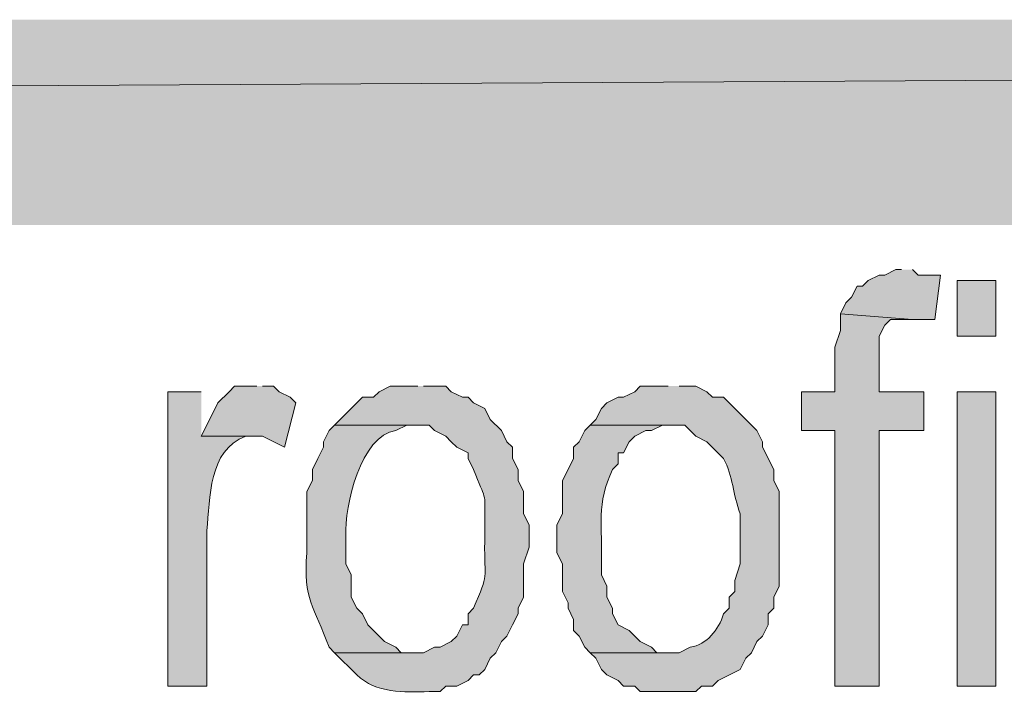
# Model space of a CAD drawing. Extents: x 17 to 595, y 17 to 775.
# Drawn here: x 370 to 381, y 57 to 64 of the extents above; entities that cross this region are included whole.
import ezdxf

# ---------------------------------------------------------------- set-up
doc = ezdxf.new("R2010")
doc.units = 0
doc.header["$MEASUREMENT"] = 0
doc.layers.add('Layer 1', color=7, linetype='Continuous', lineweight=0)

msp = doc.modelspace()

# ---------------------------------------------------------------- hatches: boundary and pattern name
at = {"layer": 'Layer 1', "true_color": 0x000000, "transparency": 33554687}
for points in [[(494.94, 61.92), (494.94, 64.14), (106.44, 61.92)], [(494.94, 64.14), (106.44, 61.92), (106.44, 64.14)], [(379.44, 61.44), (379.38, 61.44), (379.26, 61.38), (379.2, 61.38), (379.08, 61.32), (379.02, 61.26), (378.96, 61.26), (378.9, 61.14), (378.84, 61.08), (378.78, 60.96), (379.56, 60.9), (379.8, 60.9), (379.86, 61.38), (379.62, 61.38), (379.56, 61.44)], [(378.78, 60.96), (378.78, 60.78), (378.72, 60.6), (378.72, 60.12), (378.36, 60.12), (378.36, 59.7), (378.72, 59.7), (378.72, 56.94), (379.2, 56.94), (379.2, 59.7), (379.68, 59.7), (379.68, 60.12), (379.2, 60.12), (379.2, 60.72), (379.26, 60.84), (379.32, 60.9), (379.56, 60.9)], [(372.48, 60.18), (372.24, 60.18), (372.18, 60.12), (372.06, 60), (372, 59.88), (371.88, 59.64), (372.54, 59.64), (372.78, 59.52), (372.9, 60), (372.84, 60.06), (372.72, 60.12), (372.66, 60.18), (372.54, 60.18)]]:
    msp.add_hatch(color=18, dxfattribs=at).paths.add_polyline_path(points)
h = msp.add_hatch(color=18, dxfattribs=at)
h.dxf.hatch_style = 2
h.paths.add_polyline_path([(380.04, 60.72), (380.46, 60.72), (380.46, 61.32), (380.04, 61.32)])
h = msp.add_hatch(color=18, dxfattribs=at)
edge = h.paths.add_edge_path()
edge.add_spline(control_points=[(374.22, 60.18), (374.22, 60.18), (373.92, 60.18), (373.92, 60.18), (373.92, 60.18), (373.8, 60.12), (373.8, 60.12), (373.8, 60.12), (373.74, 60.06), (373.74, 60.06), (373.74, 60.06), (373.62, 60.06), (373.62, 60.06), (373.62, 60.06), (373.56, 60), (373.56, 60), (373.56, 60), (373.5, 59.94), (373.5, 59.94), (373.5, 59.94), (373.32, 59.76), (373.32, 59.76), (373.32, 59.76), (374.34, 59.76), (374.34, 59.76), (374.34, 59.76), (374.4, 59.7), (374.4, 59.7), (374.4, 59.7), (374.52, 59.64), (374.52, 59.64), (374.52, 59.64), (374.58, 59.58), (374.58, 59.58), (374.58, 59.58), (374.64, 59.52), (374.64, 59.52), (374.64, 59.52), (374.76, 59.46), (374.76, 59.46), (374.76, 59.46), (374.76, 59.4), (374.76, 59.4), (374.76, 59.4), (374.82, 59.28), (374.82, 59.28), (374.952, 58.93), (374.948, 59.074), (374.94, 58.68), (374.94, 58.68), (374.94, 58.5), (374.94, 58.5), (374.934, 58.064), (374.99, 58.182), (374.82, 57.78), (374.82, 57.78), (374.76, 57.72), (374.76, 57.72), (374.76, 57.72), (374.76, 57.6), (374.76, 57.6), (374.76, 57.6), (374.7, 57.6), (374.7, 57.6), (374.7, 57.6), (374.64, 57.48), (374.64, 57.48), (374.64, 57.48), (374.58, 57.42), (374.58, 57.42), (374.58, 57.42), (374.46, 57.36), (374.46, 57.36), (374.46, 57.36), (374.4, 57.36), (374.4, 57.36), (374.4, 57.36), (374.28, 57.3), (374.28, 57.3), (374.28, 57.3), (373.32, 57.3), (373.32, 57.3), (373.32, 57.3), (373.56, 57.06), (373.56, 57.06), (373.767, 56.861), (374.066, 56.87), (374.34, 56.88), (374.34, 56.88), (374.46, 56.88), (374.46, 56.88), (374.46, 56.88), (374.52, 56.94), (374.52, 56.94), (374.52, 56.94), (374.64, 56.94), (374.64, 56.94), (374.64, 56.94), (374.76, 57), (374.76, 57), (374.76, 57), (374.82, 57.06), (374.82, 57.06), (374.82, 57.06), (374.88, 57.06), (374.88, 57.06), (374.88, 57.06), (374.94, 57.12), (374.94, 57.12), (374.94, 57.12), (375, 57.24), (375, 57.24), (375, 57.24), (375.06, 57.3), (375.06, 57.3), (375.06, 57.3), (375.12, 57.42), (375.12, 57.42), (375.12, 57.42), (375.18, 57.48), (375.18, 57.48), (375.18, 57.48), (375.24, 57.6), (375.24, 57.6), (375.24, 57.6), (375.3, 57.72), (375.3, 57.72), (375.3, 57.72), (375.3, 57.78), (375.3, 57.78), (375.3, 57.78), (375.36, 57.9), (375.36, 57.9), (375.36, 57.9), (375.36, 58.26), (375.36, 58.26), (375.36, 58.26), (375.42, 58.44), (375.42, 58.44), (375.42, 58.44), (375.42, 58.68), (375.42, 58.68), (375.42, 58.68), (375.36, 58.8), (375.36, 58.8), (375.36, 58.8), (375.36, 59.04), (375.36, 59.04), (375.36, 59.04), (375.3, 59.16), (375.3, 59.16), (375.3, 59.16), (375.3, 59.28), (375.3, 59.28), (375.3, 59.28), (375.24, 59.4), (375.24, 59.4), (375.24, 59.4), (375.24, 59.52), (375.24, 59.52), (375.24, 59.52), (375.18, 59.58), (375.18, 59.58), (375.18, 59.58), (375.12, 59.7), (375.12, 59.7), (375.12, 59.7), (375, 59.82), (375, 59.82), (375, 59.82), (374.94, 59.94), (374.94, 59.94), (374.94, 59.94), (374.82, 60), (374.82, 60), (374.82, 60), (374.76, 60.06), (374.76, 60.06), (374.76, 60.06), (374.7, 60.06), (374.7, 60.06), (374.7, 60.06), (374.58, 60.12), (374.58, 60.12), (374.58, 60.12), (374.52, 60.18), (374.52, 60.18), (374.52, 60.18), (374.28, 60.18), (374.28, 60.18)], knot_values=[0, 0, 0, 0, 1, 1, 1, 2, 2, 2, 3, 3, 3, 4, 4, 4, 5, 5, 5, 6, 6, 6, 7, 7, 7, 8, 8, 8, 9, 9, 9, 10, 10, 10, 11, 11, 11, 12, 12, 12, 13, 13, 13, 14, 14, 14, 15, 15, 15, 16, 16, 16, 17, 17, 17, 18, 18, 18, 19, 19, 19, 20, 20, 20, 21, 21, 21, 22, 22, 22, 23, 23, 23, 24, 24, 24, 25, 25, 25, 26, 26, 26, 27, 27, 27, 28, 28, 28, 29, 29, 29, 30, 30, 30, 31, 31, 31, 32, 32, 32, 33, 33, 33, 34, 34, 34, 35, 35, 35, 36, 36, 36, 37, 37, 37, 38, 38, 38, 39, 39, 39, 40, 40, 40, 41, 41, 41, 42, 42, 42, 43, 43, 43, 44, 44, 44, 45, 45, 45, 46, 46, 46, 47, 47, 47, 48, 48, 48, 49, 49, 49, 50, 50, 50, 51, 51, 51, 52, 52, 52, 53, 53, 53, 54, 54, 54, 55, 55, 55, 56, 56, 56, 57, 57, 57, 58, 58, 58, 59, 59, 59, 60, 60, 60, 61, 61, 61, 62, 62, 62, 63, 63, 63, 63], degree=3, periodic=0)
edge.add_line((374.28, 60.18), (374.22, 60.18))
h = msp.add_hatch(color=18, dxfattribs=at)
edge = h.paths.add_edge_path()
edge.add_spline(control_points=[(376.92, 60.18), (376.92, 60.18), (376.62, 60.18), (376.62, 60.18), (376.62, 60.18), (376.56, 60.12), (376.56, 60.12), (376.56, 60.12), (376.44, 60.06), (376.44, 60.06), (376.44, 60.06), (376.38, 60.06), (376.38, 60.06), (376.38, 60.06), (376.26, 60), (376.26, 60), (376.26, 60), (376.2, 59.94), (376.2, 59.94), (376.2, 59.94), (376.14, 59.82), (376.14, 59.82), (376.14, 59.82), (376.08, 59.76), (376.08, 59.76), (376.08, 59.76), (377.1, 59.76), (377.1, 59.76), (377.1, 59.76), (377.22, 59.64), (377.22, 59.64), (377.22, 59.64), (377.34, 59.58), (377.34, 59.58), (377.34, 59.58), (377.52, 59.4), (377.52, 59.4), (377.622, 59.199), (377.618, 59.015), (377.7, 58.8), (377.7, 58.8), (377.7, 58.26), (377.7, 58.26), (377.7, 58.26), (377.64, 58.08), (377.64, 58.08), (377.64, 58.08), (377.64, 57.96), (377.64, 57.96), (377.64, 57.96), (377.58, 57.9), (377.58, 57.9), (377.58, 57.9), (377.58, 57.78), (377.58, 57.78), (377.58, 57.78), (377.52, 57.72), (377.52, 57.72), (377.464, 57.546), (377.338, 57.385), (377.16, 57.36), (377.16, 57.36), (377.04, 57.3), (377.04, 57.3), (377.04, 57.3), (376.08, 57.3), (376.08, 57.3), (376.08, 57.3), (376.14, 57.24), (376.14, 57.24), (376.14, 57.24), (376.2, 57.12), (376.2, 57.12), (376.2, 57.12), (376.26, 57.06), (376.26, 57.06), (376.26, 57.06), (376.38, 57), (376.38, 57), (376.38, 57), (376.44, 56.94), (376.44, 56.94), (376.44, 56.94), (376.56, 56.94), (376.56, 56.94), (376.56, 56.94), (376.62, 56.88), (376.62, 56.88), (376.62, 56.88), (377.22, 56.88), (377.22, 56.88), (377.22, 56.88), (377.28, 56.94), (377.28, 56.94), (377.28, 56.94), (377.4, 56.94), (377.4, 56.94), (377.4, 56.94), (377.46, 57), (377.46, 57), (377.46, 57), (377.7, 57.12), (377.7, 57.12), (377.7, 57.12), (377.76, 57.24), (377.76, 57.24), (377.76, 57.24), (377.82, 57.3), (377.82, 57.3), (377.82, 57.3), (377.88, 57.42), (377.88, 57.42), (377.88, 57.42), (377.94, 57.48), (377.94, 57.48), (377.94, 57.48), (378, 57.6), (378, 57.6), (378, 57.6), (378, 57.72), (378, 57.72), (378, 57.72), (378.06, 57.78), (378.06, 57.78), (378.06, 57.78), (378.06, 57.9), (378.06, 57.9), (378.06, 57.9), (378.12, 58.02), (378.12, 58.02), (378.12, 58.02), (378.12, 59.04), (378.12, 59.04), (378.12, 59.04), (378.06, 59.16), (378.06, 59.16), (378.06, 59.16), (378.06, 59.28), (378.06, 59.28), (378.06, 59.28), (377.94, 59.52), (377.94, 59.52), (377.94, 59.52), (377.94, 59.58), (377.94, 59.58), (377.94, 59.58), (377.88, 59.7), (377.88, 59.7), (377.88, 59.7), (377.52, 60.06), (377.52, 60.06), (377.52, 60.06), (377.4, 60.06), (377.4, 60.06), (377.4, 60.06), (377.34, 60.12), (377.34, 60.12), (377.34, 60.12), (377.22, 60.18), (377.22, 60.18), (377.22, 60.18), (377.04, 60.18), (377.04, 60.18)], knot_values=[0, 0, 0, 0, 1, 1, 1, 2, 2, 2, 3, 3, 3, 4, 4, 4, 5, 5, 5, 6, 6, 6, 7, 7, 7, 8, 8, 8, 9, 9, 9, 10, 10, 10, 11, 11, 11, 12, 12, 12, 13, 13, 13, 14, 14, 14, 15, 15, 15, 16, 16, 16, 17, 17, 17, 18, 18, 18, 19, 19, 19, 20, 20, 20, 21, 21, 21, 22, 22, 22, 23, 23, 23, 24, 24, 24, 25, 25, 25, 26, 26, 26, 27, 27, 27, 28, 28, 28, 29, 29, 29, 30, 30, 30, 31, 31, 31, 32, 32, 32, 33, 33, 33, 34, 34, 34, 35, 35, 35, 36, 36, 36, 37, 37, 37, 38, 38, 38, 39, 39, 39, 40, 40, 40, 41, 41, 41, 42, 42, 42, 43, 43, 43, 44, 44, 44, 45, 45, 45, 46, 46, 46, 47, 47, 47, 48, 48, 48, 49, 49, 49, 50, 50, 50, 51, 51, 51, 52, 52, 52, 53, 53, 53, 54, 54, 54, 54], degree=3, periodic=0)
edge.add_line((377.04, 60.18), (376.92, 60.18))
h = msp.add_hatch(color=18, dxfattribs=at)
edge = h.paths.add_edge_path()
edge.add_spline(control_points=[(371.88, 60.12), (371.88, 60.12), (371.52, 60.12), (371.52, 60.12), (371.52, 60.12), (371.52, 56.94), (371.52, 56.94), (371.52, 56.94), (371.94, 56.94), (371.94, 56.94), (371.94, 56.94), (371.94, 58.62), (371.94, 58.62), (371.98, 58.972), (371.951, 59.484), (372.36, 59.64), (372.36, 59.64), (372.42, 59.64), (372.42, 59.64), (372.42, 59.64), (371.88, 59.64), (371.88, 59.64)], knot_values=[0, 0, 0, 0, 1, 1, 1, 2, 2, 2, 3, 3, 3, 4, 4, 4, 5, 5, 5, 6, 6, 6, 7, 7, 7, 7], degree=3, periodic=0)
edge.add_line((371.88, 59.64), (371.88, 60.12))
h = msp.add_hatch(color=18, dxfattribs=at)
h.dxf.hatch_style = 2
h.paths.add_polyline_path([(380.04, 56.94), (380.46, 56.94), (380.46, 60.12), (380.04, 60.12)])
h = msp.add_hatch(color=18, dxfattribs=at)
edge = h.paths.add_edge_path()
edge.add_spline(control_points=[(373.32, 59.76), (373.32, 59.76), (373.26, 59.7), (373.26, 59.7), (373.26, 59.7), (373.2, 59.58), (373.2, 59.58), (373.2, 59.58), (373.2, 59.52), (373.2, 59.52), (373.2, 59.52), (373.14, 59.4), (373.14, 59.4), (373.14, 59.4), (373.08, 59.28), (373.08, 59.28), (373.08, 59.28), (373.08, 59.16), (373.08, 59.16), (373.08, 59.16), (373.02, 59.04), (373.02, 59.04), (373.02, 59.04), (373.02, 58.38), (373.02, 58.38), (372.98, 57.866), (373.098, 57.806), (373.26, 57.36), (373.26, 57.36), (373.32, 57.3), (373.32, 57.3), (373.32, 57.3), (374.22, 57.3), (374.22, 57.3), (374.22, 57.3), (374.04, 57.3), (374.04, 57.3), (374.04, 57.3), (373.98, 57.36), (373.98, 57.36), (373.98, 57.36), (373.86, 57.42), (373.86, 57.42), (373.86, 57.42), (373.74, 57.54), (373.74, 57.54), (373.74, 57.54), (373.68, 57.6), (373.68, 57.6), (373.68, 57.6), (373.62, 57.72), (373.62, 57.72), (373.62, 57.72), (373.56, 57.78), (373.56, 57.78), (373.56, 57.78), (373.5, 57.9), (373.5, 57.9), (373.5, 57.9), (373.5, 58.14), (373.5, 58.14), (373.5, 58.14), (373.44, 58.26), (373.44, 58.26), (373.44, 58.26), (373.44, 58.56), (373.44, 58.56), (373.429, 58.888), (373.601, 59.647), (373.98, 59.7), (373.98, 59.7), (374.1, 59.76), (374.1, 59.76), (374.1, 59.76), (374.22, 59.76), (374.22, 59.76)], knot_values=[0, 0, 0, 0, 1, 1, 1, 2, 2, 2, 3, 3, 3, 4, 4, 4, 5, 5, 5, 6, 6, 6, 7, 7, 7, 8, 8, 8, 9, 9, 9, 10, 10, 10, 11, 11, 11, 12, 12, 12, 13, 13, 13, 14, 14, 14, 15, 15, 15, 16, 16, 16, 17, 17, 17, 18, 18, 18, 19, 19, 19, 20, 20, 20, 21, 21, 21, 22, 22, 22, 23, 23, 23, 24, 24, 24, 25, 25, 25, 25], degree=3, periodic=0)
edge.add_line((374.22, 59.76), (373.32, 59.76))
h = msp.add_hatch(color=18, dxfattribs=at)
edge = h.paths.add_edge_path()
edge.add_spline(control_points=[(376.08, 59.76), (376.08, 59.76), (376.02, 59.7), (376.02, 59.7), (376.02, 59.7), (375.96, 59.58), (375.96, 59.58), (375.96, 59.58), (375.9, 59.52), (375.9, 59.52), (375.9, 59.52), (375.9, 59.4), (375.9, 59.4), (375.9, 59.4), (375.84, 59.28), (375.84, 59.28), (375.84, 59.28), (375.78, 59.16), (375.78, 59.16), (375.78, 59.16), (375.78, 58.8), (375.78, 58.8), (375.78, 58.8), (375.72, 58.68), (375.72, 58.68), (375.72, 58.68), (375.72, 58.38), (375.72, 58.38), (375.72, 58.38), (375.78, 58.26), (375.78, 58.26), (375.78, 58.26), (375.78, 57.96), (375.78, 57.96), (375.78, 57.96), (375.84, 57.84), (375.84, 57.84), (375.84, 57.84), (375.84, 57.78), (375.84, 57.78), (375.84, 57.78), (375.9, 57.66), (375.9, 57.66), (375.9, 57.66), (375.9, 57.54), (375.9, 57.54), (375.9, 57.54), (375.96, 57.48), (375.96, 57.48), (375.96, 57.48), (376.02, 57.36), (376.02, 57.36), (376.02, 57.36), (376.08, 57.3), (376.08, 57.3), (376.08, 57.3), (376.92, 57.3), (376.92, 57.3), (376.92, 57.3), (376.8, 57.3), (376.8, 57.3), (376.8, 57.3), (376.74, 57.36), (376.74, 57.36), (376.74, 57.36), (376.62, 57.42), (376.62, 57.42), (376.62, 57.42), (376.5, 57.54), (376.5, 57.54), (376.5, 57.54), (376.38, 57.6), (376.38, 57.6), (376.38, 57.6), (376.32, 57.72), (376.32, 57.72), (376.32, 57.72), (376.32, 57.78), (376.32, 57.78), (376.32, 57.78), (376.26, 57.9), (376.26, 57.9), (376.26, 57.9), (376.26, 58.02), (376.26, 58.02), (376.26, 58.02), (376.2, 58.14), (376.2, 58.14), (376.2, 58.14), (376.2, 58.26), (376.2, 58.26), (376.213, 58.66), (376.145, 58.915), (376.32, 59.28), (376.32, 59.28), (376.38, 59.34), (376.38, 59.34), (376.38, 59.34), (376.38, 59.46), (376.38, 59.46), (376.38, 59.46), (376.44, 59.46), (376.44, 59.46), (376.44, 59.46), (376.5, 59.58), (376.5, 59.58), (376.5, 59.58), (376.56, 59.64), (376.56, 59.64), (376.56, 59.64), (376.68, 59.7), (376.68, 59.7), (376.68, 59.7), (376.74, 59.7), (376.74, 59.7), (376.74, 59.7), (376.86, 59.76), (376.86, 59.76), (376.86, 59.76), (376.92, 59.76), (376.92, 59.76)], knot_values=[0, 0, 0, 0, 1, 1, 1, 2, 2, 2, 3, 3, 3, 4, 4, 4, 5, 5, 5, 6, 6, 6, 7, 7, 7, 8, 8, 8, 9, 9, 9, 10, 10, 10, 11, 11, 11, 12, 12, 12, 13, 13, 13, 14, 14, 14, 15, 15, 15, 16, 16, 16, 17, 17, 17, 18, 18, 18, 19, 19, 19, 20, 20, 20, 21, 21, 21, 22, 22, 22, 23, 23, 23, 24, 24, 24, 25, 25, 25, 26, 26, 26, 27, 27, 27, 28, 28, 28, 29, 29, 29, 30, 30, 30, 31, 31, 31, 32, 32, 32, 33, 33, 33, 34, 34, 34, 35, 35, 35, 36, 36, 36, 37, 37, 37, 38, 38, 38, 39, 39, 39, 40, 40, 40, 40], degree=3, periodic=0)
edge.add_line((376.92, 59.76), (376.08, 59.76))

# ---------------------------------------------------------------- linework, layer by layer
at = {"layer": 'Layer 1'}
for points in [[(494.94, 61.92), (494.94, 64.14), (106.44, 61.92)], [(494.94, 64.14), (106.44, 61.92), (106.44, 64.14)], [(379.44, 61.44), (379.38, 61.44), (379.26, 61.38), (379.2, 61.38), (379.08, 61.32), (379.02, 61.26), (378.96, 61.26), (378.9, 61.14), (378.84, 61.08), (378.78, 60.96), (379.56, 60.9), (379.8, 60.9), (379.86, 61.38), (379.62, 61.38), (379.56, 61.44)], [(378.78, 60.96), (378.78, 60.78), (378.72, 60.6), (378.72, 60.12), (378.36, 60.12), (378.36, 59.7), (378.72, 59.7), (378.72, 56.94), (379.2, 56.94), (379.2, 59.7), (379.68, 59.7), (379.68, 60.12), (379.2, 60.12), (379.2, 60.72), (379.26, 60.84), (379.32, 60.9), (379.56, 60.9)], [(372.48, 60.18), (372.24, 60.18), (372.18, 60.12), (372.06, 60), (372, 59.88), (371.88, 59.64), (372.54, 59.64), (372.78, 59.52), (372.9, 60), (372.84, 60.06), (372.72, 60.12), (372.66, 60.18), (372.54, 60.18)]]:
    msp.add_lwpolyline(points, dxfattribs=at)
for points in [[(380.04, 60.72), (380.46, 60.72), (380.46, 61.32), (380.04, 61.32)], [(380.04, 56.94), (380.46, 56.94), (380.46, 60.12), (380.04, 60.12)]]:
    msp.add_lwpolyline(points, close=True, dxfattribs=at)
for points, knots in [([(374.22, 60.18), (374.22, 60.18), (373.92, 60.18), (373.92, 60.18), (373.92, 60.18), (373.8, 60.12), (373.8, 60.12), (373.8, 60.12), (373.74, 60.06), (373.74, 60.06), (373.74, 60.06), (373.62, 60.06), (373.62, 60.06), (373.62, 60.06), (373.56, 60), (373.56, 60), (373.56, 60), (373.5, 59.94), (373.5, 59.94), (373.5, 59.94), (373.32, 59.76), (373.32, 59.76), (373.32, 59.76), (374.34, 59.76), (374.34, 59.76), (374.34, 59.76), (374.4, 59.7), (374.4, 59.7), (374.4, 59.7), (374.52, 59.64), (374.52, 59.64), (374.52, 59.64), (374.58, 59.58), (374.58, 59.58), (374.58, 59.58), (374.64, 59.52), (374.64, 59.52), (374.64, 59.52), (374.76, 59.46), (374.76, 59.46), (374.76, 59.46), (374.76, 59.4), (374.76, 59.4), (374.76, 59.4), (374.82, 59.28), (374.82, 59.28), (374.952, 58.93), (374.948, 59.074), (374.94, 58.68), (374.94, 58.68), (374.94, 58.5), (374.94, 58.5), (374.934, 58.064), (374.99, 58.182), (374.82, 57.78), (374.82, 57.78), (374.76, 57.72), (374.76, 57.72), (374.76, 57.72), (374.76, 57.6), (374.76, 57.6), (374.76, 57.6), (374.7, 57.6), (374.7, 57.6), (374.7, 57.6), (374.64, 57.48), (374.64, 57.48), (374.64, 57.48), (374.58, 57.42), (374.58, 57.42), (374.58, 57.42), (374.46, 57.36), (374.46, 57.36), (374.46, 57.36), (374.4, 57.36), (374.4, 57.36), (374.4, 57.36), (374.28, 57.3), (374.28, 57.3), (374.28, 57.3), (373.32, 57.3), (373.32, 57.3), (373.32, 57.3), (373.56, 57.06), (373.56, 57.06), (373.767, 56.861), (374.066, 56.87), (374.34, 56.88), (374.34, 56.88), (374.46, 56.88), (374.46, 56.88), (374.46, 56.88), (374.52, 56.94), (374.52, 56.94), (374.52, 56.94), (374.64, 56.94), (374.64, 56.94), (374.64, 56.94), (374.76, 57), (374.76, 57), (374.76, 57), (374.82, 57.06), (374.82, 57.06), (374.82, 57.06), (374.88, 57.06), (374.88, 57.06), (374.88, 57.06), (374.94, 57.12), (374.94, 57.12), (374.94, 57.12), (375, 57.24), (375, 57.24), (375, 57.24), (375.06, 57.3), (375.06, 57.3), (375.06, 57.3), (375.12, 57.42), (375.12, 57.42), (375.12, 57.42), (375.18, 57.48), (375.18, 57.48), (375.18, 57.48), (375.24, 57.6), (375.24, 57.6), (375.24, 57.6), (375.3, 57.72), (375.3, 57.72), (375.3, 57.72), (375.3, 57.78), (375.3, 57.78), (375.3, 57.78), (375.36, 57.9), (375.36, 57.9), (375.36, 57.9), (375.36, 58.26), (375.36, 58.26), (375.36, 58.26), (375.42, 58.44), (375.42, 58.44), (375.42, 58.44), (375.42, 58.68), (375.42, 58.68), (375.42, 58.68), (375.36, 58.8), (375.36, 58.8), (375.36, 58.8), (375.36, 59.04), (375.36, 59.04), (375.36, 59.04), (375.3, 59.16), (375.3, 59.16), (375.3, 59.16), (375.3, 59.28), (375.3, 59.28), (375.3, 59.28), (375.24, 59.4), (375.24, 59.4), (375.24, 59.4), (375.24, 59.52), (375.24, 59.52), (375.24, 59.52), (375.18, 59.58), (375.18, 59.58), (375.18, 59.58), (375.12, 59.7), (375.12, 59.7), (375.12, 59.7), (375, 59.82), (375, 59.82), (375, 59.82), (374.94, 59.94), (374.94, 59.94), (374.94, 59.94), (374.82, 60), (374.82, 60), (374.82, 60), (374.76, 60.06), (374.76, 60.06), (374.76, 60.06), (374.7, 60.06), (374.7, 60.06), (374.7, 60.06), (374.58, 60.12), (374.58, 60.12), (374.58, 60.12), (374.52, 60.18), (374.52, 60.18), (374.52, 60.18), (374.28, 60.18), (374.28, 60.18)], [0, 0, 0, 0, 1, 1, 1, 2, 2, 2, 3, 3, 3, 4, 4, 4, 5, 5, 5, 6, 6, 6, 7, 7, 7, 8, 8, 8, 9, 9, 9, 10, 10, 10, 11, 11, 11, 12, 12, 12, 13, 13, 13, 14, 14, 14, 15, 15, 15, 16, 16, 16, 17, 17, 17, 18, 18, 18, 19, 19, 19, 20, 20, 20, 21, 21, 21, 22, 22, 22, 23, 23, 23, 24, 24, 24, 25, 25, 25, 26, 26, 26, 27, 27, 27, 28, 28, 28, 29, 29, 29, 30, 30, 30, 31, 31, 31, 32, 32, 32, 33, 33, 33, 34, 34, 34, 35, 35, 35, 36, 36, 36, 37, 37, 37, 38, 38, 38, 39, 39, 39, 40, 40, 40, 41, 41, 41, 42, 42, 42, 43, 43, 43, 44, 44, 44, 45, 45, 45, 46, 46, 46, 47, 47, 47, 48, 48, 48, 49, 49, 49, 50, 50, 50, 51, 51, 51, 52, 52, 52, 53, 53, 53, 54, 54, 54, 55, 55, 55, 56, 56, 56, 57, 57, 57, 58, 58, 58, 59, 59, 59, 60, 60, 60, 61, 61, 61, 62, 62, 62, 63, 63, 63, 63]), ([(376.92, 60.18), (376.92, 60.18), (376.62, 60.18), (376.62, 60.18), (376.62, 60.18), (376.56, 60.12), (376.56, 60.12), (376.56, 60.12), (376.44, 60.06), (376.44, 60.06), (376.44, 60.06), (376.38, 60.06), (376.38, 60.06), (376.38, 60.06), (376.26, 60), (376.26, 60), (376.26, 60), (376.2, 59.94), (376.2, 59.94), (376.2, 59.94), (376.14, 59.82), (376.14, 59.82), (376.14, 59.82), (376.08, 59.76), (376.08, 59.76), (376.08, 59.76), (377.1, 59.76), (377.1, 59.76), (377.1, 59.76), (377.22, 59.64), (377.22, 59.64), (377.22, 59.64), (377.34, 59.58), (377.34, 59.58), (377.34, 59.58), (377.52, 59.4), (377.52, 59.4), (377.622, 59.199), (377.618, 59.015), (377.7, 58.8), (377.7, 58.8), (377.7, 58.26), (377.7, 58.26), (377.7, 58.26), (377.64, 58.08), (377.64, 58.08), (377.64, 58.08), (377.64, 57.96), (377.64, 57.96), (377.64, 57.96), (377.58, 57.9), (377.58, 57.9), (377.58, 57.9), (377.58, 57.78), (377.58, 57.78), (377.58, 57.78), (377.52, 57.72), (377.52, 57.72), (377.464, 57.546), (377.338, 57.385), (377.16, 57.36), (377.16, 57.36), (377.04, 57.3), (377.04, 57.3), (377.04, 57.3), (376.08, 57.3), (376.08, 57.3), (376.08, 57.3), (376.14, 57.24), (376.14, 57.24), (376.14, 57.24), (376.2, 57.12), (376.2, 57.12), (376.2, 57.12), (376.26, 57.06), (376.26, 57.06), (376.26, 57.06), (376.38, 57), (376.38, 57), (376.38, 57), (376.44, 56.94), (376.44, 56.94), (376.44, 56.94), (376.56, 56.94), (376.56, 56.94), (376.56, 56.94), (376.62, 56.88), (376.62, 56.88), (376.62, 56.88), (377.22, 56.88), (377.22, 56.88), (377.22, 56.88), (377.28, 56.94), (377.28, 56.94), (377.28, 56.94), (377.4, 56.94), (377.4, 56.94), (377.4, 56.94), (377.46, 57), (377.46, 57), (377.46, 57), (377.7, 57.12), (377.7, 57.12), (377.7, 57.12), (377.76, 57.24), (377.76, 57.24), (377.76, 57.24), (377.82, 57.3), (377.82, 57.3), (377.82, 57.3), (377.88, 57.42), (377.88, 57.42), (377.88, 57.42), (377.94, 57.48), (377.94, 57.48), (377.94, 57.48), (378, 57.6), (378, 57.6), (378, 57.6), (378, 57.72), (378, 57.72), (378, 57.72), (378.06, 57.78), (378.06, 57.78), (378.06, 57.78), (378.06, 57.9), (378.06, 57.9), (378.06, 57.9), (378.12, 58.02), (378.12, 58.02), (378.12, 58.02), (378.12, 59.04), (378.12, 59.04), (378.12, 59.04), (378.06, 59.16), (378.06, 59.16), (378.06, 59.16), (378.06, 59.28), (378.06, 59.28), (378.06, 59.28), (377.94, 59.52), (377.94, 59.52), (377.94, 59.52), (377.94, 59.58), (377.94, 59.58), (377.94, 59.58), (377.88, 59.7), (377.88, 59.7), (377.88, 59.7), (377.52, 60.06), (377.52, 60.06), (377.52, 60.06), (377.4, 60.06), (377.4, 60.06), (377.4, 60.06), (377.34, 60.12), (377.34, 60.12), (377.34, 60.12), (377.22, 60.18), (377.22, 60.18), (377.22, 60.18), (377.04, 60.18), (377.04, 60.18)], [0, 0, 0, 0, 1, 1, 1, 2, 2, 2, 3, 3, 3, 4, 4, 4, 5, 5, 5, 6, 6, 6, 7, 7, 7, 8, 8, 8, 9, 9, 9, 10, 10, 10, 11, 11, 11, 12, 12, 12, 13, 13, 13, 14, 14, 14, 15, 15, 15, 16, 16, 16, 17, 17, 17, 18, 18, 18, 19, 19, 19, 20, 20, 20, 21, 21, 21, 22, 22, 22, 23, 23, 23, 24, 24, 24, 25, 25, 25, 26, 26, 26, 27, 27, 27, 28, 28, 28, 29, 29, 29, 30, 30, 30, 31, 31, 31, 32, 32, 32, 33, 33, 33, 34, 34, 34, 35, 35, 35, 36, 36, 36, 37, 37, 37, 38, 38, 38, 39, 39, 39, 40, 40, 40, 41, 41, 41, 42, 42, 42, 43, 43, 43, 44, 44, 44, 45, 45, 45, 46, 46, 46, 47, 47, 47, 48, 48, 48, 49, 49, 49, 50, 50, 50, 51, 51, 51, 52, 52, 52, 53, 53, 53, 54, 54, 54, 54]), ([(371.88, 60.12), (371.88, 60.12), (371.52, 60.12), (371.52, 60.12), (371.52, 60.12), (371.52, 56.94), (371.52, 56.94), (371.52, 56.94), (371.94, 56.94), (371.94, 56.94), (371.94, 56.94), (371.94, 58.62), (371.94, 58.62), (371.98, 58.972), (371.951, 59.484), (372.36, 59.64), (372.36, 59.64), (372.42, 59.64), (372.42, 59.64), (372.42, 59.64), (371.88, 59.64), (371.88, 59.64)], [0, 0, 0, 0, 1, 1, 1, 2, 2, 2, 3, 3, 3, 4, 4, 4, 5, 5, 5, 6, 6, 6, 7, 7, 7, 7]), ([(373.32, 59.76), (373.32, 59.76), (373.26, 59.7), (373.26, 59.7), (373.26, 59.7), (373.2, 59.58), (373.2, 59.58), (373.2, 59.58), (373.2, 59.52), (373.2, 59.52), (373.2, 59.52), (373.14, 59.4), (373.14, 59.4), (373.14, 59.4), (373.08, 59.28), (373.08, 59.28), (373.08, 59.28), (373.08, 59.16), (373.08, 59.16), (373.08, 59.16), (373.02, 59.04), (373.02, 59.04), (373.02, 59.04), (373.02, 58.38), (373.02, 58.38), (372.98, 57.866), (373.098, 57.806), (373.26, 57.36), (373.26, 57.36), (373.32, 57.3), (373.32, 57.3), (373.32, 57.3), (374.22, 57.3), (374.22, 57.3), (374.22, 57.3), (374.04, 57.3), (374.04, 57.3), (374.04, 57.3), (373.98, 57.36), (373.98, 57.36), (373.98, 57.36), (373.86, 57.42), (373.86, 57.42), (373.86, 57.42), (373.74, 57.54), (373.74, 57.54), (373.74, 57.54), (373.68, 57.6), (373.68, 57.6), (373.68, 57.6), (373.62, 57.72), (373.62, 57.72), (373.62, 57.72), (373.56, 57.78), (373.56, 57.78), (373.56, 57.78), (373.5, 57.9), (373.5, 57.9), (373.5, 57.9), (373.5, 58.14), (373.5, 58.14), (373.5, 58.14), (373.44, 58.26), (373.44, 58.26), (373.44, 58.26), (373.44, 58.56), (373.44, 58.56), (373.429, 58.888), (373.601, 59.647), (373.98, 59.7), (373.98, 59.7), (374.1, 59.76), (374.1, 59.76), (374.1, 59.76), (374.22, 59.76), (374.22, 59.76)], [0, 0, 0, 0, 1, 1, 1, 2, 2, 2, 3, 3, 3, 4, 4, 4, 5, 5, 5, 6, 6, 6, 7, 7, 7, 8, 8, 8, 9, 9, 9, 10, 10, 10, 11, 11, 11, 12, 12, 12, 13, 13, 13, 14, 14, 14, 15, 15, 15, 16, 16, 16, 17, 17, 17, 18, 18, 18, 19, 19, 19, 20, 20, 20, 21, 21, 21, 22, 22, 22, 23, 23, 23, 24, 24, 24, 25, 25, 25, 25]), ([(376.08, 59.76), (376.08, 59.76), (376.02, 59.7), (376.02, 59.7), (376.02, 59.7), (375.96, 59.58), (375.96, 59.58), (375.96, 59.58), (375.9, 59.52), (375.9, 59.52), (375.9, 59.52), (375.9, 59.4), (375.9, 59.4), (375.9, 59.4), (375.84, 59.28), (375.84, 59.28), (375.84, 59.28), (375.78, 59.16), (375.78, 59.16), (375.78, 59.16), (375.78, 58.8), (375.78, 58.8), (375.78, 58.8), (375.72, 58.68), (375.72, 58.68), (375.72, 58.68), (375.72, 58.38), (375.72, 58.38), (375.72, 58.38), (375.78, 58.26), (375.78, 58.26), (375.78, 58.26), (375.78, 57.96), (375.78, 57.96), (375.78, 57.96), (375.84, 57.84), (375.84, 57.84), (375.84, 57.84), (375.84, 57.78), (375.84, 57.78), (375.84, 57.78), (375.9, 57.66), (375.9, 57.66), (375.9, 57.66), (375.9, 57.54), (375.9, 57.54), (375.9, 57.54), (375.96, 57.48), (375.96, 57.48), (375.96, 57.48), (376.02, 57.36), (376.02, 57.36), (376.02, 57.36), (376.08, 57.3), (376.08, 57.3), (376.08, 57.3), (376.92, 57.3), (376.92, 57.3), (376.92, 57.3), (376.8, 57.3), (376.8, 57.3), (376.8, 57.3), (376.74, 57.36), (376.74, 57.36), (376.74, 57.36), (376.62, 57.42), (376.62, 57.42), (376.62, 57.42), (376.5, 57.54), (376.5, 57.54), (376.5, 57.54), (376.38, 57.6), (376.38, 57.6), (376.38, 57.6), (376.32, 57.72), (376.32, 57.72), (376.32, 57.72), (376.32, 57.78), (376.32, 57.78), (376.32, 57.78), (376.26, 57.9), (376.26, 57.9), (376.26, 57.9), (376.26, 58.02), (376.26, 58.02), (376.26, 58.02), (376.2, 58.14), (376.2, 58.14), (376.2, 58.14), (376.2, 58.26), (376.2, 58.26), (376.213, 58.66), (376.145, 58.915), (376.32, 59.28), (376.32, 59.28), (376.38, 59.34), (376.38, 59.34), (376.38, 59.34), (376.38, 59.46), (376.38, 59.46), (376.38, 59.46), (376.44, 59.46), (376.44, 59.46), (376.44, 59.46), (376.5, 59.58), (376.5, 59.58), (376.5, 59.58), (376.56, 59.64), (376.56, 59.64), (376.56, 59.64), (376.68, 59.7), (376.68, 59.7), (376.68, 59.7), (376.74, 59.7), (376.74, 59.7), (376.74, 59.7), (376.86, 59.76), (376.86, 59.76), (376.86, 59.76), (376.92, 59.76), (376.92, 59.76)], [0, 0, 0, 0, 1, 1, 1, 2, 2, 2, 3, 3, 3, 4, 4, 4, 5, 5, 5, 6, 6, 6, 7, 7, 7, 8, 8, 8, 9, 9, 9, 10, 10, 10, 11, 11, 11, 12, 12, 12, 13, 13, 13, 14, 14, 14, 15, 15, 15, 16, 16, 16, 17, 17, 17, 18, 18, 18, 19, 19, 19, 20, 20, 20, 21, 21, 21, 22, 22, 22, 23, 23, 23, 24, 24, 24, 25, 25, 25, 26, 26, 26, 27, 27, 27, 28, 28, 28, 29, 29, 29, 30, 30, 30, 31, 31, 31, 32, 32, 32, 33, 33, 33, 34, 34, 34, 35, 35, 35, 36, 36, 36, 37, 37, 37, 38, 38, 38, 39, 39, 39, 40, 40, 40, 40])]:
    msp.add_open_spline(points, degree=3, knots=knots, dxfattribs=at)

doc.saveas('drawing.dxf')
